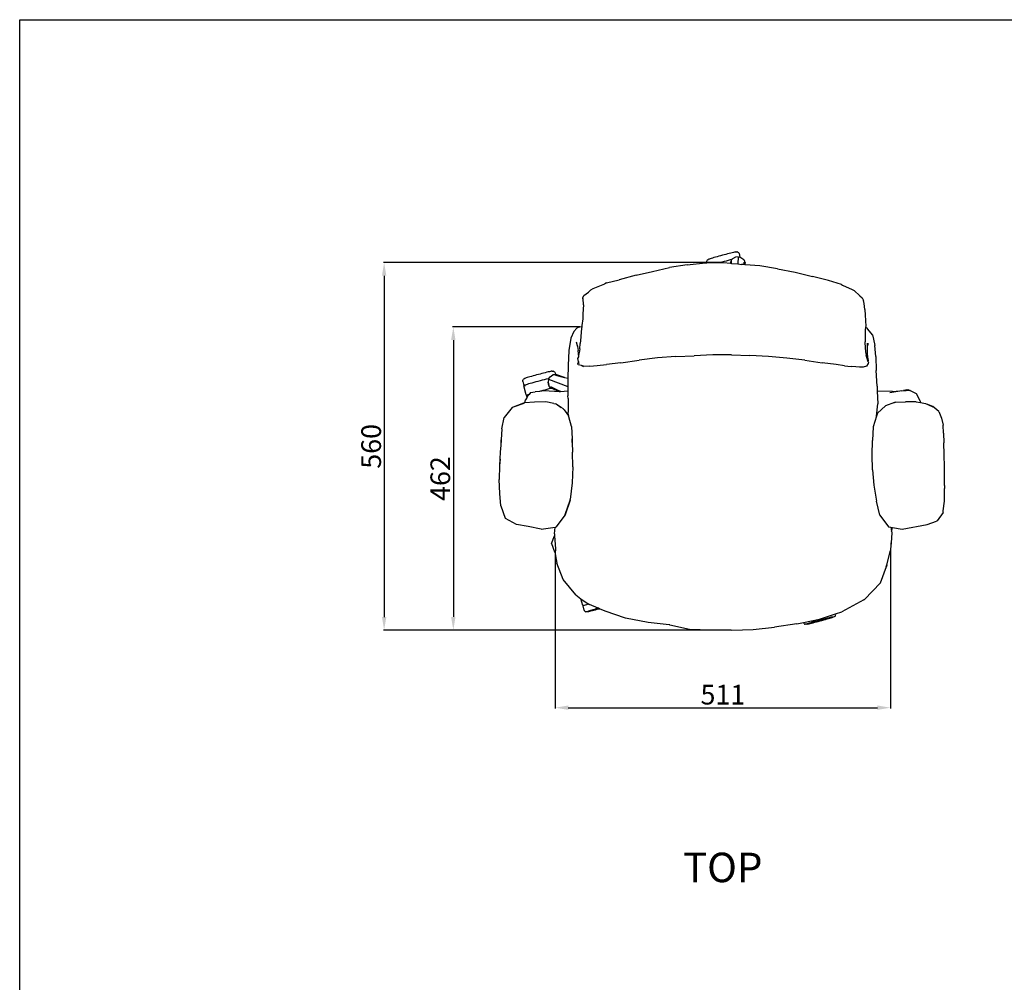
# Model space of a CAD drawing. Units: millimetres. Extents: x 1457 to 5348, y 698 to 3862.
# Drawn here: x 1457 to 2958, y 2394 to 3862 of the extents above; entities that cross this region are included whole.
import ezdxf

# ---------------------------------------------------------------- set-up
doc = ezdxf.new("R2010")
doc.units = ezdxf.units.MM
doc.styles.get("Standard").update_dxf_attribs({"font": 'arial.ttf'})
doc.dimstyles.new('ISO-25', dxfattribs={"dimtxt": 30, "dimasz": 20, "dimexe": 1.25, "dimexo": 0.625, "dimtad": 1, "dimdec": 0, "dimtxsty": 'Standard', "dimcen": 2.5, "dimadec": 0, "dimazin": 0, "dimtfac": 1, "dimtdec": 0, "dimtmove": 0, "dimatfit": 3, "dimfxl": 1, "dimarcsym": 0})

# ---------------------------------------------------------------- blocks, each defined once
blk = doc.blocks.new('*D8')
at = {"color": 0, "lineweight": -2, "transparency": 16777216}
for p, q in [((2310.6, 3393.2), (2117.1, 3393.2)), ((2118.4, 3373.2), (2118.4, 2951.1)), ((2542.1, 2931.1), (2117.1, 2931.1))]:
    blk.add_line(p, q, dxfattribs=at)
at = {"color": 0, "transparency": 16777216}
for points in [[(2115, 3373.2), (2121.7, 3373.2), (2118.4, 3393.2)], [(2115, 2951.1), (2121.7, 2951.1), (2118.4, 2931.1)]]:
    blk.add_solid(points, dxfattribs=at)
at = {"layer": 'Defpoints', "color": 0, "transparency": 16777216}
for p in [(2311.2, 3393.2), (2118.4, 2931.1), (2542.8, 2931.1)]:
    blk.add_point(p, dxfattribs=at)
at = {"color": 0, "transparency": 16777216, "insert": (2102.4, 3162.1), "char_height": 30, "attachment_point": 5, "rotation": 90}
blk.add_mtext('462', dxfattribs=at)
blk = doc.blocks.new('*D9')
at = {"color": 0, "lineweight": -2, "transparency": 16777216}
for p, q in [((2784.9, 3051.9), (2784.9, 2811.6)), ((2273.6, 3046.8), (2273.6, 2811.6)), ((2293.6, 2812.8), (2764.9, 2812.8))]:
    blk.add_line(p, q, dxfattribs=at)
at = {"color": 0, "transparency": 16777216}
for points in [[(2293.6, 2816.2), (2293.6, 2809.5), (2273.6, 2812.8)], [(2764.9, 2816.2), (2764.9, 2809.5), (2784.9, 2812.8)]]:
    blk.add_solid(points, dxfattribs=at)
at = {"layer": 'Defpoints', "color": 0, "transparency": 16777216}
for p in [(2273.6, 3047.4), (2784.9, 3052.5), (2784.9, 2812.8)]:
    blk.add_point(p, dxfattribs=at)
at = {"color": 0, "transparency": 16777216, "insert": (2529.3, 2828.8), "char_height": 30, "attachment_point": 5}
blk.add_mtext('511', dxfattribs=at)
blk = doc.blocks.new('*D13')
at = {"color": 0, "lineweight": -2, "transparency": 16777216}
for p, q in [((2525, 3491.3), (2011.7, 3491.3)), ((2012.9, 3471.3), (2012.9, 2951)), ((2538.9, 2931), (2011.7, 2931))]:
    blk.add_line(p, q, dxfattribs=at)
at = {"color": 0, "transparency": 16777216}
for points in [[(2009.6, 3471.3), (2016.3, 3471.3), (2012.9, 3491.3)], [(2009.6, 2951), (2016.3, 2951), (2012.9, 2931)]]:
    blk.add_solid(points, dxfattribs=at)
at = {"layer": 'Defpoints', "color": 0, "transparency": 16777216}
for p in [(2525.6, 3491.3), (2012.9, 2931), (2539.5, 2931)]:
    blk.add_point(p, dxfattribs=at)
at = {"color": 0, "transparency": 16777216, "insert": (1997, 3211.2), "char_height": 30, "attachment_point": 5, "rotation": 90}
blk.add_mtext('560', dxfattribs=at)

msp = doc.modelspace()

# ---------------------------------------------------------------- linework, layer by layer
for p, q in [((2511.7, 3497.7), (2510.1, 3497.2)), ((2513.5, 3498.3), (2511.7, 3497.7)), ((2515.6, 3498.9), (2513.5, 3498.3)), ((2517.9, 3499.5), (2515.6, 3498.9)), ((2520.4, 3500.2), (2517.9, 3499.5)), ((2523, 3501), (2520.4, 3500.2)), ((2525.7, 3501.7), (2523, 3501)), ((2528.5, 3502.4), (2525.7, 3501.7)), ((2531.2, 3503.2), (2528.5, 3502.4)), ((2534, 3503.9), (2531.2, 3503.2)), ((2536.6, 3504.6), (2534, 3503.9)), ((2539.1, 3505.2), (2536.6, 3504.6)), ((2541.4, 3505.8), (2539.1, 3505.2)), ((2543.5, 3506.3), (2541.4, 3505.8)), ((2545.3, 3506.7), (2543.5, 3506.3)), ((2548.4, 3499.6), (2543.8, 3497)), ((2546.8, 3507.1), (2545.3, 3506.7)), ((2548, 3507.3), (2546.8, 3507.1)), ((2548.9, 3507.5), (2548, 3507.3)), ((2552.6, 3500.3), (2548.4, 3499.6)), ((2548.9, 3507.5), (2549.8, 3507.6)), ((2549.8, 3507.6), (2550.4, 3507.7)), ((2551.3, 3507.6), (2550.4, 3507.7)), ((2551.3, 3507.6), (2551.4, 3507.5)), ((2551.4, 3507.5), (2552.3, 3507.2)), ((2552.6, 3500.3), (2552, 3489.2)), ((2552.3, 3507.2), (2553, 3506.6)), ((2552.6, 3500.3), (2552.6, 3500.3)), ((2552.6, 3500.3), (2555.4, 3499.5)), ((2553, 3506.6), (2553.5, 3505.9)), ((2553.5, 3505.9), (2553.9, 3505.1)), ((2553.9, 3505.1), (2555.4, 3499.5)), ((2555.4, 3499.5), (2556.8, 3499.1)), ((2556.8, 3499.1), (2561.1, 3496.1)), ((2422.1, 3477.6), (2448.1, 3483.9)), ((2475.1, 3487.7), (2448.1, 3483.9)), ((2475.1, 3487.7), (2502.6, 3490.9)), ((2502.6, 3490.9), (2505.1, 3490.9)), ((2504.7, 3492.8), (2504.9, 3493.7)), ((2504.9, 3492), (2504.7, 3492.8)), ((2504.9, 3493.7), (2505.2, 3494.6)), ((2504.9, 3492), (2505.1, 3490.9)), ((2505.1, 3490.9), (2525.6, 3491.3)), ((2505.2, 3494.6), (2505.8, 3495.3)), ((2505.8, 3495.3), (2506.5, 3495.8)), ((2506.5, 3495.8), (2506.7, 3496)), ((2506.7, 3496), (2507.2, 3496.2)), ((2507.5, 3496.3), (2507.2, 3496.2)), ((2508, 3496.5), (2507.5, 3496.3)), ((2508.9, 3496.8), (2508, 3496.5)), ((2510.1, 3497.2), (2508.9, 3496.8)), ((2527.9, 3492), (2525.6, 3491.3)), ((2525.6, 3491.3), (2530.1, 3491.4)), ((2531.1, 3492.8), (2527.9, 3492)), ((2530.1, 3491.4), (2541.1, 3490.3)), ((2534.3, 3493.7), (2531.1, 3492.8)), ((2537.4, 3494.5), (2534.3, 3493.7)), ((2540.5, 3495.3), (2537.4, 3494.5)), ((2542.7, 3495.9), (2540.5, 3495.3)), ((2541.1, 3490.3), (2541.2, 3492.3)), ((2541.1, 3490.3), (2541.2, 3490.3)), ((2541.2, 3490.3), (2541.4, 3492.6)), ((2541.2, 3492.3), (2541.3, 3492.5)), ((2541.2, 3490.3), (2542.2, 3490.2)), ((2541.3, 3492.5), (2541.4, 3492.6)), ((2542.7, 3495.9), (2541.4, 3492.7)), ((2541.4, 3492.6), (2541.4, 3492.7)), ((2542.2, 3490.2), (2542.7, 3493.2)), ((2542.2, 3490.2), (2552, 3489.2)), ((2542.9, 3496.2), (2542.7, 3495.9)), ((2542.8, 3492), (2542.8, 3492)), ((2542.8, 3492), (2542.8, 3491.9)), ((2543.6, 3496.8), (2542.9, 3496.2)), ((2543.6, 3496.8), (2543.8, 3497)), ((2543.7, 3496.1), (2543.6, 3496.1)), ((2552, 3489.2), (2557.7, 3488.6)), ((2562, 3488.2), (2557.7, 3488.6)), ((2561.3, 3495.8), (2561.1, 3496.1)), ((2561.3, 3495.8), (2561.9, 3495.1)), ((2561.5, 3490.9), (2561.5, 3490.9)), ((2561.5, 3490.9), (2561.5, 3490.9)), ((2562, 3488.2), (2561.8, 3492.1)), ((2561.9, 3495.1), (2563, 3491.5)), ((2562.9, 3488.2), (2562, 3488.2)), ((2563.1, 3491.4), (2562.9, 3488.2)), ((2563.1, 3488.1), (2562.9, 3488.2)), ((2563.1, 3491.4), (2563, 3491.5)), ((2563.1, 3491.3), (2563.1, 3491.4)), ((2563.2, 3491.1), (2563.1, 3491.3)), ((2563.1, 3488.1), (2563.2, 3491.1)), ((2585.4, 3486.2), (2563.1, 3488.1)), ((2612.8, 3481.8), (2585.4, 3486.2)), ((2397, 3472.2), (2371.1, 3465.2)), ((2397, 3472.2), (2422.1, 3477.6)), ((2612.8, 3481.8), (2639.7, 3476.7)), ((2639.7, 3476.7), (2665.7, 3470.3)), ((2690.3, 3464.1), (2665.7, 3470.3)), ((2331.7, 3451.8), (2349.5, 3459.2)), ((2352, 3460.4), (2349.5, 3459.2)), ((2352, 3460.4), (2371.1, 3465.2)), ((2710.1, 3457.8), (2690.3, 3464.1)), ((2710.1, 3457.8), (2711.8, 3457)), ((2711.8, 3457), (2726.6, 3450.5)), ((2315.9, 3437.8), (2317.4, 3441.1)), ((2315.9, 3436.3), (2315.9, 3437.8)), ((2317.4, 3441.1), (2324.7, 3446.5)), ((2328, 3449.7), (2324.7, 3446.5)), ((2328, 3449.7), (2331.7, 3451.8)), ((2726.6, 3450.5), (2729.4, 3448.7)), ((2729.4, 3448.7), (2738, 3440.8)), ((2738, 3440.8), (2741.5, 3437.5)), ((2741.5, 3437.5), (2743.6, 3433.3)), ((2315.8, 3436.4), (2316.5, 3426.9)), ((2315.9, 3436.3), (2315.8, 3436.4)), ((2316.6, 3426.7), (2315.8, 3413.1)), ((2316.6, 3426.7), (2316.5, 3426.9)), ((2744.8, 3429.1), (2743.6, 3433.3)), ((2745.8, 3419.7), (2744.8, 3429.1)), ((2315.8, 3413.1), (2315.6, 3405.7)), ((2745.8, 3419.7), (2746, 3411.2)), ((2746, 3411.2), (2746.8, 3403)), ((2311.2, 3393.2), (2306.7, 3391.5)), ((2311.2, 3393.2), (2314.1, 3393.9)), ((2314.1, 3393.9), (2313.4, 3386.4)), ((2314.2, 3395.4), (2314.1, 3393.9)), ((2315.6, 3405.7), (2314.2, 3395.4)), ((2746.8, 3392.7), (2746.1, 3388.6)), ((2746.8, 3403), (2747, 3394)), ((2747, 3394), (2746.8, 3392.7)), ((2749.8, 3390.5), (2746.8, 3392.7)), ((2301.9, 3386.3), (2297.3, 3376.1)), ((2306.7, 3391.5), (2301.9, 3386.3)), ((2313, 3377.7), (2311.6, 3368.1)), ((2313.4, 3386.4), (2313, 3377.7)), ((2746.1, 3388.6), (2746.1, 3379.4)), ((2746.1, 3379.4), (2746.3, 3370.6)), ((2752.9, 3386.8), (2749.8, 3390.5)), ((2757.4, 3381.3), (2752.9, 3386.8)), ((2757.4, 3381.3), (2758.9, 3374.6)), ((2297.3, 3376.1), (2294.6, 3357.3)), ((2307.7, 3364.5), (2306.3, 3370.2)), ((2307.8, 3363.5), (2307.2, 3364)), ((2307.7, 3364.5), (2307.8, 3363.5)), ((2307.8, 3363.5), (2308.6, 3357.1)), ((2311.1, 3360), (2311.6, 3368.1)), ((2746.6, 3360.8), (2746.3, 3370.6)), ((2749.3, 3363.3), (2749.2, 3358.3)), ((2749.3, 3368.4), (2749.3, 3363.3)), ((2750.7, 3368), (2749.3, 3363.3)), ((2758.9, 3374.6), (2761.2, 3364.8)), ((2762.7, 3348), (2761.2, 3364.8)), ((2294.6, 3357.3), (2293.6, 3334.7)), ((2308.2, 3344.9), (2309.8, 3347.6)), ((2309.8, 3347.7), (2308.6, 3357.1)), ((2309.8, 3347.7), (2310.4, 3353.8)), ((2309.8, 3347.6), (2309.8, 3347.7)), ((2309.8, 3347.2), (2309.8, 3347.6)), ((2311.1, 3360), (2310.4, 3353.8)), ((2457.4, 3348.2), (2429.4, 3346.2)), ((2457.4, 3348.2), (2485.5, 3349.4)), ((2513.9, 3350.5), (2485.5, 3349.4)), ((2542.2, 3350.9), (2513.9, 3350.5)), ((2542.2, 3350.9), (2570.6, 3349.5)), ((2598.8, 3348.1), (2570.6, 3349.5)), ((2626.6, 3345.7), (2598.8, 3348.1)), ((2747.6, 3351.8), (2746.6, 3360.8)), ((2747.6, 3351.8), (2747.9, 3349.8)), ((2747.9, 3349.8), (2748.6, 3344.7)), ((2749.4, 3344.9), (2747.9, 3349.8)), ((2749.2, 3358.3), (2749.5, 3352.2)), ((2749.5, 3352.2), (2750.2, 3343.7)), ((2762.7, 3348), (2763.1, 3326.7)), ((2293.6, 3334.7), (2293.2, 3314.6)), ((2309.4, 3340.5), (2308.2, 3344.9)), ((2309.4, 3340.5), (2308.3, 3337.5)), ((2308.7, 3335.7), (2308.3, 3337.5)), ((2314, 3334.3), (2308.7, 3335.7)), ((2310.3, 3337.1), (2309.4, 3340.5)), ((2314, 3334.3), (2316.6, 3332.8)), ((2316.6, 3333.6), (2314, 3334.3)), ((2326.6, 3333.4), (2316.6, 3332.8)), ((2326.6, 3333.4), (2337.7, 3334.5)), ((2337.7, 3334.5), (2352.1, 3335.8)), ((2373.8, 3338.5), (2352.1, 3335.8)), ((2373.8, 3338.5), (2401.6, 3342.6)), ((2429.4, 3346.2), (2401.6, 3342.6)), ((2654, 3342.4), (2626.6, 3345.7)), ((2654, 3342.4), (2680.5, 3338.6)), ((2701.9, 3335.9), (2680.5, 3338.6)), ((2714.8, 3334.1), (2701.9, 3335.9)), ((2714.8, 3334.1), (2724.8, 3332.9)), ((2732, 3332.3), (2724.8, 3332.9)), ((2737.7, 3331.8), (2732, 3332.3)), ((2748.4, 3333.4), (2743.4, 3331.7)), ((2750.7, 3337.7), (2748.4, 3333.4)), ((2750.2, 3343.7), (2749.4, 3344.9)), ((2749.9, 3343.3), (2749.4, 3344.9)), ((2751.1, 3342.5), (2749.9, 3343.3)), ((2750.9, 3340.1), (2749.9, 3343.3)), ((2751.1, 3342.5), (2750.2, 3343.7)), ((2751.1, 3339.4), (2750.7, 3337.7)), ((2750.9, 3340.1), (2751.1, 3342.5)), ((2751.1, 3339.4), (2750.9, 3340.1)), ((2237.4, 3317.8), (2235.1, 3317.1)), ((2239.9, 3318.5), (2237.4, 3317.8)), ((2242.5, 3319.2), (2239.9, 3318.5)), ((2245.2, 3320), (2242.5, 3319.2)), ((2248, 3320.7), (2245.2, 3320)), ((2250.7, 3321.5), (2248, 3320.7)), ((2253.5, 3322.2), (2250.7, 3321.5)), ((2256.1, 3322.8), (2253.5, 3322.2)), ((2258.6, 3323.5), (2256.1, 3322.8)), ((2260.9, 3324.1), (2258.6, 3323.5)), ((2263, 3324.6), (2260.9, 3324.1)), ((2264.8, 3325), (2263, 3324.6)), ((2264.1, 3314.6), (2265.9, 3317.2)), ((2266.3, 3325.3), (2264.8, 3325)), ((2265.9, 3317.2), (2270, 3320.4)), ((2267.5, 3325.6), (2266.3, 3325.3)), ((2268.4, 3325.8), (2267.5, 3325.6)), ((2268.4, 3325.8), (2269.3, 3325.9)), ((2269.3, 3325.9), (2269.9, 3325.9)), ((2270.8, 3325.8), (2269.9, 3325.9)), ((2270.3, 3320.5), (2270, 3320.4)), ((2270.3, 3320.5), (2271, 3320.8)), ((2270.8, 3325.8), (2270.9, 3325.8)), ((2270.9, 3325.8), (2271.8, 3325.5)), ((2271, 3320.8), (2274.1, 3320.6)), ((2271.8, 3325.5), (2272.5, 3324.9)), ((2272.5, 3324.9), (2273, 3324.2)), ((2273, 3324.2), (2273.4, 3323.4)), ((2273.4, 3323.4), (2274.1, 3320.6)), ((2274, 3319.8), (2287.8, 3316.1)), ((2274.1, 3320.6), (2274.7, 3320.6)), ((2287.8, 3316.1), (2274.7, 3320.6)), ((2280, 3317.9), (2280, 3317.9)), ((2743.4, 3331.7), (2737.7, 3331.8)), ((2764.3, 3302.8), (2763.1, 3326.7)), ((2224.2, 3311.1), (2224.4, 3312)), ((2224.4, 3310.2), (2224.2, 3311.1)), ((2224.4, 3312), (2224.7, 3312.8)), ((2224.4, 3310.2), (2226.1, 3303.9)), ((2224.7, 3312.8), (2225.3, 3313.6)), ((2225.3, 3313.6), (2226, 3314.1)), ((2226, 3314.1), (2226.2, 3314.2)), ((2226.3, 3304), (2226.1, 3303.9)), ((2226.1, 3303.9), (2226.3, 3303.8)), ((2229.6, 3289.9), (2226.1, 3303.3)), ((2226.2, 3314.2), (2226.7, 3314.5)), ((2226.9, 3304.3), (2226.3, 3304)), ((2226.3, 3303.8), (2226.9, 3303.9)), ((2227, 3314.6), (2226.7, 3314.5)), ((2227.9, 3304.6), (2226.9, 3304.3)), ((2226.9, 3303.9), (2227.9, 3304.1)), ((2227.5, 3314.8), (2227, 3314.6)), ((2228.4, 3315.1), (2227.5, 3314.8)), ((2229.3, 3305.1), (2227.9, 3304.6)), ((2227.9, 3304.1), (2228.4, 3304.2)), ((2229.6, 3315.5), (2228.4, 3315.1)), ((2231.1, 3305.6), (2229.3, 3305.1)), ((2231.2, 3316), (2229.6, 3315.5)), ((2233.2, 3306.3), (2231.1, 3305.6)), ((2233, 3316.5), (2231.2, 3316)), ((2235.1, 3317.1), (2233, 3316.5)), ((2235.7, 3307), (2233.2, 3306.3)), ((2238.3, 3307.7), (2235.7, 3307)), ((2241.2, 3308.5), (2238.3, 3307.7)), ((2244.2, 3309.4), (2241.2, 3308.5)), ((2247.4, 3310.3), (2244.2, 3309.4)), ((2250.6, 3311.1), (2247.4, 3310.3)), ((2253.8, 3312), (2250.6, 3311.1)), ((2256.9, 3312.8), (2253.8, 3312)), ((2260, 3313.6), (2256.9, 3312.8)), ((2262.8, 3314.3), (2260, 3313.6)), ((2262.7, 3313.1), (2262.7, 3313.1)), ((2264.1, 3314.6), (2262.8, 3314.3)), ((2263.3, 3313.2), (2262.8, 3309.4)), ((2262.8, 3309.4), (2262.8, 3309.3)), ((2262.8, 3309.3), (2262.8, 3309.2)), ((2262.8, 3309.2), (2262.9, 3309.1)), ((2262.9, 3309.1), (2262.8, 3309.1)), ((2262.8, 3309.1), (2262.8, 3309.1)), ((2262.8, 3309.1), (2262.8, 3309)), ((2262.9, 3309.1), (2262.8, 3309.1)), ((2263.8, 3304.2), (2262.8, 3309)), ((2262.8, 3309), (2262.8, 3308.9)), ((2262.8, 3308.9), (2262.8, 3308.8)), ((2262.8, 3308.9), (2262.8, 3308.9)), ((2262.8, 3308.8), (2263.8, 3304)), ((2263.4, 3313.7), (2263.3, 3313.2)), ((2263.3, 3313.2), (2263.3, 3313.2)), ((2263.4, 3313.7), (2264.1, 3314.6)), ((2263.5, 3313.7), (2263.4, 3313.7)), ((2263.5, 3313.7), (2263.6, 3313.6)), ((2263.6, 3313.6), (2293.1, 3302.5)), ((2263.9, 3303.9), (2263.8, 3304.2)), ((2263.8, 3304), (2263.8, 3303.8)), ((2263.8, 3304), (2263.8, 3303.7)), ((2263.8, 3303.8), (2264, 3303.4)), ((2263.8, 3303.7), (2264, 3303.4)), ((2263.9, 3303.9), (2264, 3303.4)), ((2264, 3303.4), (2264.1, 3303)), ((2264, 3303.4), (2264, 3303.4)), ((2264.1, 3303), (2265.2, 3301.9)), ((2288.6, 3315.9), (2287.8, 3316.1)), ((2293.2, 3314.6), (2288.6, 3315.9)), ((2290.5, 3315.2), (2290.5, 3315.2)), ((2293.2, 3311.2), (2293.1, 3302.5)), ((2293.1, 3302.5), (2293.1, 3295.1)), ((2293.2, 3314.6), (2293.2, 3311.2)), ((2764.3, 3302.8), (2764.6, 3295.1)), ((2230.2, 3289.2), (2230, 3289)), ((2230.8, 3286.2), (2230, 3289)), ((2230.9, 3289.4), (2230.2, 3289.2)), ((2232, 3288.1), (2230.8, 3286.2)), ((2231.9, 3289.8), (2230.9, 3289.4)), ((2233.3, 3290.2), (2231.9, 3289.8)), ((2233.8, 3290.4), (2232, 3288.1)), ((2233.8, 3290.4), (2233.3, 3290.2)), ((2236.2, 3293.4), (2233.8, 3290.4)), ((2236.2, 3293.4), (2243, 3294.4)), ((2249.7, 3295), (2243, 3294.4)), ((2257.1, 3295.6), (2249.7, 3295)), ((2251.4, 3295.4), (2249.7, 3295)), ((2254.6, 3296.3), (2251.4, 3295.4)), ((2257.8, 3297.1), (2254.6, 3296.3)), ((2280.1, 3294.3), (2257.1, 3295.6)), ((2260.9, 3298), (2257.8, 3297.1)), ((2263.9, 3298.7), (2260.9, 3298)), ((2266.8, 3299.5), (2263.9, 3298.7)), ((2265.2, 3301.9), (2266.9, 3299.9)), ((2265.2, 3301.9), (2266.9, 3300.4)), ((2267.6, 3299.7), (2266.8, 3299.5)), ((2267.6, 3299.7), (2266.9, 3299.9)), ((2280.5, 3295.2), (2267, 3301.9)), ((2280.4, 3294.4), (2267.6, 3299.7)), ((2268.5, 3301.6), (2268.6, 3301.6)), ((2270.8, 3300.5), (2270.8, 3300.4)), ((2271.7, 3300), (2271.8, 3300)), ((2280.4, 3294.4), (2280.1, 3294.3)), ((2282, 3294.5), (2280.4, 3294.4)), ((2280.8, 3295.4), (2280.5, 3295.5)), ((2282, 3294.5), (2280.5, 3295.2)), ((2280.8, 3295.4), (2280.8, 3295.4)), ((2282.5, 3294.6), (2280.8, 3295.4)), ((2293.1, 3295.1), (2282, 3294.5)), ((2293.1, 3295.1), (2293, 3288.3)), ((2293.5, 3284), (2293, 3288.3)), ((2788, 3295), (2764.6, 3295.1)), ((2764.6, 3295.1), (2765.3, 3276.1)), ((2802.1, 3295.8), (2783.8, 3292.8)), ((2788, 3295), (2804.9, 3296.1)), ((2802.1, 3295.8), (2808.5, 3296.4)), ((2806, 3296.4), (2804.9, 3296.1)), ((2804.9, 3296.1), (2808.5, 3296.4)), ((2807.5, 3296.7), (2806, 3296.4)), ((2808.7, 3297), (2807.5, 3296.7)), ((2813.8, 3296.2), (2808.5, 3296.4)), ((2809.6, 3297.2), (2808.7, 3297)), ((2809.6, 3297.2), (2810.5, 3297.3)), ((2810.5, 3297.3), (2811.1, 3297.4)), ((2811.9, 3297.2), (2811.1, 3297.4)), ((2811.9, 3297.2), (2812.1, 3297.2)), ((2812.1, 3297.2), (2813, 3296.9)), ((2813, 3296.9), (2813.7, 3296.3)), ((2813.7, 3296.3), (2813.8, 3296.2)), ((2814.8, 3296.2), (2813.8, 3296.2)), ((2814.8, 3296.2), (2824, 3292)), ((2824, 3292), (2830.2, 3280.2)), ((2225.5, 3277.1), (2209.7, 3271.1)), ((2226, 3276.6), (2209.7, 3271.1)), ((2227.3, 3277.3), (2225.5, 3277.1)), ((2227.3, 3277.3), (2228.3, 3282.1)), ((2242.2, 3278.6), (2227.3, 3277.3)), ((2230.8, 3286.2), (2228.3, 3282.1)), ((2259.2, 3279.1), (2242.2, 3278.6)), ((2259.6, 3279.1), (2259.2, 3279.1)), ((2271.4, 3276.7), (2259.6, 3279.1)), ((2271.4, 3276.7), (2274.9, 3276)), ((2283, 3270.4), (2274.3, 3275.8)), ((2274.9, 3276), (2275, 3275.9)), ((2275, 3275.9), (2283, 3270.4)), ((2293.5, 3284), (2293.3, 3263.3)), ((2763.4, 3257), (2765.3, 3276.1)), ((2764.9, 3261.9), (2777.3, 3273.2)), ((2790.9, 3277.9), (2777.3, 3273.2)), ((2792.8, 3278.5), (2790.9, 3277.9)), ((2790.9, 3277.9), (2791.4, 3278.2)), ((2792.8, 3278.5), (2791.4, 3278.2)), ((2792.8, 3278.5), (2807.6, 3279.3)), ((2823.9, 3279), (2807.6, 3279.3)), ((2823.9, 3279), (2830.5, 3277.9)), ((2830.2, 3280.2), (2830.5, 3277.9)), ((2830.5, 3277.9), (2838, 3276.7)), ((2838, 3276.7), (2841.7, 3274.9)), ((2849.6, 3272), (2841.7, 3274.9)), ((2841.7, 3274.9), (2849.3, 3271.4)), ((2208.1, 3270.5), (2195.7, 3255.4)), ((2208.2, 3270.5), (2208.1, 3270.5)), ((2208.3, 3270.6), (2208.2, 3270.5)), ((2208.3, 3270.5), (2208.2, 3270.5)), ((2209.7, 3271.1), (2208.3, 3270.6)), ((2286.1, 3268.4), (2283, 3270.4)), ((2286.5, 3267.9), (2286.1, 3268.4)), ((2286.5, 3267.9), (2287.3, 3266.8)), ((2286.5, 3267.9), (2286.5, 3267.9)), ((2287.3, 3266.8), (2294, 3257.6)), ((2294, 3257.6), (2293.3, 3263.3)), ((2294, 3257.6), (2294.1, 3257.4)), ((2294.6, 3256.4), (2294.1, 3257.4)), ((2764.9, 3261.9), (2763.4, 3257)), ((2858.3, 3264.5), (2849.6, 3272)), ((2858.3, 3264.5), (2862.4, 3254.4)), ((2192.3, 3237.9), (2195.7, 3255.4)), ((2298.6, 3241.6), (2294.6, 3256.4)), ((2763.4, 3257), (2758.5, 3241.1)), ((2862.4, 3254.4), (2864.9, 3243.5)), ((2865.6, 3231.5), (2864.9, 3243.5)), ((2192.3, 3237.9), (2191.5, 3221.1)), ((2298.6, 3241.6), (2299.6, 3222.5)), ((2758.5, 3241.1), (2757.4, 3220)), ((2865.6, 3231.5), (2866.2, 3216.7)), ((2190.3, 3202.6), (2191.1, 3212.4)), ((2191.1, 3212.4), (2191.8, 3221.3)), ((2191.1, 3212.4), (2191.5, 3221.1)), ((2299.5, 3223.2), (2299.7, 3217.3)), ((2299.7, 3217.3), (2299.6, 3222.5)), ((2299.7, 3217.3), (2300.3, 3202.3)), ((2756.7, 3198.2), (2757.4, 3220)), ((2866.7, 3198.7), (2866.2, 3216.7)), ((2189.7, 3191.5), (2190.3, 3202.6)), ((2300.4, 3179.9), (2300.3, 3202.3)), ((2757.2, 3175.2), (2756.7, 3198.2)), ((2867, 3179.5), (2866.7, 3198.7)), ((2188.8, 3182.2), (2188.5, 3160.7)), ((2189.7, 3191.5), (2188.8, 3182.2)), ((2189.1, 3182), (2189.7, 3191.5)), ((2300.4, 3179.9), (2299.5, 3155.5)), ((2757.2, 3175.2), (2759.3, 3151.9)), ((2867.1, 3165), (2867, 3179.5)), ((2189.2, 3139.5), (2188.5, 3160.7)), ((2299.5, 3155.5), (2296.6, 3130.2)), ((2867.2, 3151.4), (2867.1, 3165)), ((2191, 3120.5), (2189.2, 3139.5)), ((2759.3, 3151.9), (2763.5, 3127.5)), ((2867.1, 3127.9), (2867.2, 3146.9)), ((2867.2, 3151.4), (2867.2, 3147.3)), ((2867.2, 3147.3), (2867.2, 3146.9)), ((2288.7, 3107.3), (2296.3, 3129.4)), ((2296.3, 3129.4), (2289.1, 3107)), ((2296.3, 3129.4), (2296.6, 3130.2)), ((2768.8, 3106.1), (2763.5, 3127.5)), ((2865.3, 3112.7), (2867.1, 3127.9)), ((2191, 3120.5), (2197.4, 3101.6)), ((2864.9, 3110.4), (2855.8, 3097.6)), ((2864.9, 3110.4), (2865.3, 3112.7)), ((2197.4, 3101.6), (2214.4, 3092.4)), ((2214.4, 3092.4), (2214.9, 3092.1)), ((2232.7, 3089.1), (2214.9, 3092.1)), ((2289.1, 3107), (2274.5, 3088.2)), ((2768.8, 3106.1), (2782, 3088.6)), ((2840.9, 3091.9), (2855, 3097.3)), ((2855.8, 3097.6), (2855, 3097.3)), ((2252.1, 3085.1), (2232.7, 3089.1)), ((2252.1, 3085.1), (2273.4, 3088)), ((2272.4, 3077.6), (2273.4, 3088)), ((2272.4, 3077.6), (2272.6, 3075)), ((2273.4, 3088), (2274.5, 3088.2)), ((2782, 3088.6), (2785.3, 3088)), ((2785.3, 3088), (2786.5, 3082)), ((2785.3, 3088), (2787.9, 3087.6)), ((2787.1, 3079.5), (2785.8, 3064.1)), ((2786.5, 3082), (2787.9, 3087.6)), ((2786.5, 3082), (2787.1, 3079.5)), ((2787.9, 3087.6), (2802.8, 3084.9)), ((2802.8, 3084.9), (2840.9, 3091.9)), ((2268.2, 3063.1), (2272.6, 3075)), ((2268.2, 3063.1), (2272.7, 3050.2)), ((2272.6, 3075), (2274, 3055.1)), ((2785.8, 3064.1), (2785.6, 3061)), ((2786.1, 3062.6), (2785.6, 3061)), ((2786.1, 3062.6), (2785.8, 3064.1)), ((2272.7, 3050.2), (2273.7, 3048.5)), ((2273.7, 3048.5), (2273.6, 3047.4)), ((2273.6, 3047.4), (2276.3, 3033.1)), ((2274, 3055.1), (2273.7, 3048.5)), ((2779.2, 3030.6), (2784.9, 3052.5)), ((2785.6, 3061), (2784.9, 3052.5)), ((2285.7, 3008.2), (2276.3, 3033.1)), ((2769.5, 3003), (2778.8, 3028.3)), ((2778.4, 3027.7), (2779.2, 3030.6)), ((2779.2, 3030.6), (2778.8, 3028.3)), ((2305.1, 2985.1), (2285.7, 3008.2)), ((2769.5, 3003), (2745.1, 2977.8)), ((2305.1, 2985.1), (2313, 2978.9)), ((2315.7, 2968.8), (2313, 2978.9)), ((2313, 2978.9), (2316.5, 2976.1)), ((2316.5, 2976.1), (2324.8, 2970.8)), ((2744.1, 2977), (2710.9, 2959.1)), ((2744.1, 2977), (2745.1, 2977.8)), ((2316.3, 2968.1), (2316.1, 2968)), ((2317.8, 2961.6), (2316.1, 2968)), ((2316.9, 2968.4), (2316.3, 2968.1)), ((2318, 2968.7), (2316.9, 2968.4)), ((2317.8, 2961.6), (2318.1, 2960.8)), ((2319.4, 2969.2), (2318, 2968.7)), ((2318.1, 2960.8), (2318.7, 2960.1)), ((2318.7, 2960.1), (2319.4, 2959.5)), ((2321.2, 2969.8), (2319.4, 2969.2)), ((2319.4, 2959.5), (2320.2, 2959.2)), ((2320.4, 2959.1), (2320.2, 2959.2)), ((2321.3, 2959), (2320.4, 2959.1)), ((2323.3, 2970.4), (2321.2, 2969.8)), ((2321.9, 2959.1), (2321.3, 2959)), ((2322.8, 2959.2), (2321.9, 2959.1)), ((2322.8, 2959.2), (2323.6, 2959.4)), ((2324.8, 2970.8), (2323.3, 2970.4)), ((2323.8, 2959.7), (2323.6, 2959.6)), ((2323.6, 2959.4), (2324.9, 2959.6)), ((2324.3, 2959.9), (2323.8, 2959.7)), ((2325.1, 2960.2), (2324.3, 2959.9)), ((2324.8, 2970.8), (2325.9, 2970.2)), ((2324.9, 2959.6), (2326.4, 2960)), ((2326.2, 2960.6), (2325.1, 2960.2)), ((2339.4, 2964.4), (2325.9, 2970.2)), ((2327.7, 2961), (2326.2, 2960.6)), ((2326.4, 2960), (2328.2, 2960.4)), ((2329.3, 2961.5), (2327.7, 2961)), ((2328.2, 2960.4), (2330.3, 2960.9)), ((2331.3, 2962.1), (2329.3, 2961.5)), ((2330.3, 2960.9), (2332.6, 2961.5)), ((2331.8, 2962.2), (2331.3, 2962.1)), ((2331.8, 2962.2), (2333.6, 2962.7)), ((2333.4, 2962.7), (2331.8, 2962.2)), ((2332.6, 2961.5), (2335.1, 2962.1)), ((2335.7, 2963.3), (2333.4, 2962.7)), ((2333.6, 2962.7), (2335.8, 2963.2)), ((2335.1, 2962.1), (2337.7, 2962.8)), ((2338.1, 2964), (2335.7, 2963.3)), ((2335.8, 2963.2), (2338.1, 2963.8)), ((2337.7, 2962.8), (2340.4, 2963.5)), ((2339.4, 2964.4), (2338.1, 2964)), ((2338.1, 2963.8), (2339.7, 2964.3)), ((2339.7, 2964.3), (2339.4, 2964.4)), ((2341.1, 2963.7), (2339.7, 2964.3)), ((2340.4, 2963.5), (2341.1, 2963.7)), ((2350.1, 2959.9), (2341.1, 2963.7)), ((2380.9, 2949.2), (2350.1, 2959.9)), ((2701.1, 2955.8), (2710.9, 2959.1)), ((2415.3, 2942.8), (2380.9, 2949.2)), ((2447.4, 2939.3), (2415.3, 2942.8)), ((2642.3, 2940.7), (2652.1, 2942.7)), ((2652.1, 2942.7), (2676.6, 2947.6)), ((2652.1, 2942.5), (2652.1, 2942.7)), ((2652.1, 2942.5), (2652.5, 2941.7)), ((2663.7, 2942.4), (2662, 2941.9)), ((2665.6, 2943), (2663.7, 2942.4)), ((2664.6, 2941.8), (2667, 2942.4)), ((2666.1, 2943.1), (2665.6, 2943)), ((2666.1, 2943.1), (2667.9, 2943.6)), ((2667.7, 2943.6), (2666.1, 2943.1)), ((2667, 2942.4), (2669.4, 2943)), ((2670, 2944.3), (2667.7, 2943.6)), ((2667.9, 2943.6), (2670.1, 2944.2)), ((2669.4, 2943), (2672.1, 2943.7)), ((2672.5, 2944.9), (2670, 2944.3)), ((2670.1, 2944.2), (2672.5, 2944.8)), ((2672.1, 2943.7), (2674.8, 2944.4)), ((2675, 2945.6), (2672.5, 2944.9)), ((2672.5, 2944.8), (2674.9, 2945.4)), ((2674.8, 2944.4), (2677.5, 2945.2)), ((2674.9, 2945.4), (2677.3, 2946)), ((2677.5, 2946.3), (2675, 2945.6)), ((2676.6, 2947.6), (2701.1, 2955.8)), ((2677.3, 2946), (2679.8, 2946.7)), ((2680.1, 2947), (2677.5, 2946.3)), ((2677.5, 2945.2), (2680.3, 2945.9)), ((2679.8, 2946.7), (2682.2, 2947.4)), ((2682.6, 2947.7), (2680.1, 2947)), ((2680.3, 2945.9), (2683, 2946.6)), ((2682.2, 2947.4), (2684.5, 2948)), ((2685, 2948.3), (2682.6, 2947.7)), ((2683, 2946.6), (2685.6, 2947.4)), ((2684.5, 2948), (2686.7, 2948.6)), ((2687.3, 2948.9), (2685, 2948.3)), ((2685.6, 2947.4), (2688.1, 2948.1)), ((2686.7, 2948.6), (2688.8, 2949.2)), ((2688.8, 2949.2), (2687.3, 2948.9)), ((2688.1, 2948.1), (2690.4, 2948.7)), ((2689.5, 2949.4), (2688.8, 2949.2)), ((2688.8, 2949.2), (2688.8, 2949.2)), ((2691.4, 2949.9), (2689.5, 2949.4)), ((2690.4, 2948.7), (2692.5, 2949.3)), ((2693.1, 2950.3), (2691.4, 2949.9)), ((2692.5, 2949.3), (2694.3, 2949.9)), ((2694.5, 2950.6), (2693.1, 2950.3)), ((2694.3, 2949.9), (2695.9, 2950.4)), ((2695.7, 2950.8), (2694.5, 2950.6)), ((2696.5, 2951), (2695.7, 2950.8)), ((2695.9, 2950.4), (2697.1, 2950.8)), ((2697, 2951), (2696.5, 2951)), ((2697.1, 2951), (2697, 2951)), ((2697.1, 2950.8), (2698, 2951.1)), ((2698, 2951.1), (2699.4, 2951.6)), ((2699.6, 2951.8), (2699.4, 2951.6)), ((2699.6, 2951.8), (2700.3, 2952.3)), ((2700.3, 2952.3), (2700.8, 2953)), ((2700.8, 2953), (2701.2, 2953.9)), ((2701.2, 2955.7), (2701.1, 2955.8)), ((2701.3, 2954.8), (2701.2, 2955.7)), ((2701.2, 2953.9), (2701.3, 2954.8)), ((2448.4, 2939.1), (2447.4, 2939.3)), ((2448.4, 2939.1), (2478.2, 2932.7)), ((2478.2, 2932.7), (2510.7, 2931.7)), ((2510.7, 2931.7), (2542.8, 2931.1)), ((2542.8, 2931.1), (2575.6, 2931.9)), ((2575.6, 2931.9), (2608.2, 2935.6)), ((2642.3, 2940.7), (2608.2, 2935.6)), ((2652.5, 2941.7), (2653, 2941)), ((2653, 2941), (2653.7, 2940.4)), ((2653.7, 2940.4), (2654.6, 2940.1)), ((2654.8, 2940.1), (2654.6, 2940.1)), ((2655.7, 2939.9), (2654.8, 2940.1)), ((2656.2, 2940), (2655.7, 2939.9)), ((2657.1, 2940.1), (2656.2, 2940)), ((2657.1, 2940.1), (2658, 2940.3)), ((2658.1, 2940.6), (2657.9, 2940.5)), ((2658, 2940.3), (2659.2, 2940.5)), ((2658.6, 2940.8), (2658.1, 2940.6)), ((2659.4, 2941.1), (2658.6, 2940.8)), ((2659.2, 2940.5), (2660.7, 2940.9)), ((2660.6, 2941.5), (2659.4, 2941.1)), ((2662, 2941.9), (2660.6, 2941.5)), ((2660.7, 2940.9), (2662.6, 2941.3)), ((2662.6, 2941.3), (2664.6, 2941.8))]:
    msp.add_line(p, q)
msp.add_lwpolyline([(1457.3, 3861.6), (5348.3, 3861.6), (5348.3, 697.7), (1457.3, 697.7)], close=True)

# ---------------------------------------------------------------- texts
at = {"insert": (2468.5, 2591.8), "char_height": 44.98, "attachment_point": 1}
msp.add_mtext_dynamic_manual_height_columns('TOP', width=7409.713, gutter_width=224.9, heights=[0], dxfattribs=at)

# ---------------------------------------------------------------- dimensions: what is measured, and where the dimension line sits
at = {"color": 252, "true_color": 0x939598}
for base, p1, p2, picture, middle in [((2012.9, 2931), (2525.6, 3491.3), (2539.5, 2931), '*D13', (1997, 3211.2)), ((2118.4, 2931.1), (2311.2, 3393.2), (2542.8, 2931.1), '*D8', (2102.4, 3162.1))]:
    dim = msp.add_linear_dim(base=base, p1=p1, p2=p2, angle=90, dimstyle='ISO-25', dxfattribs=at)
    dim.commit()
    dim.dimension.update_dxf_attribs({"geometry": picture, "text_midpoint": middle})
dim = msp.add_linear_dim(base=(2784.9, 2812.8), p1=(2273.6, 3047.4), p2=(2784.9, 3052.5), dimstyle='ISO-25', dxfattribs=at)
dim.commit()
dim.dimension.update_dxf_attribs({"geometry": '*D9', "text_midpoint": (2529.3, 2828.8)})

doc.saveas('drawing.dxf')
